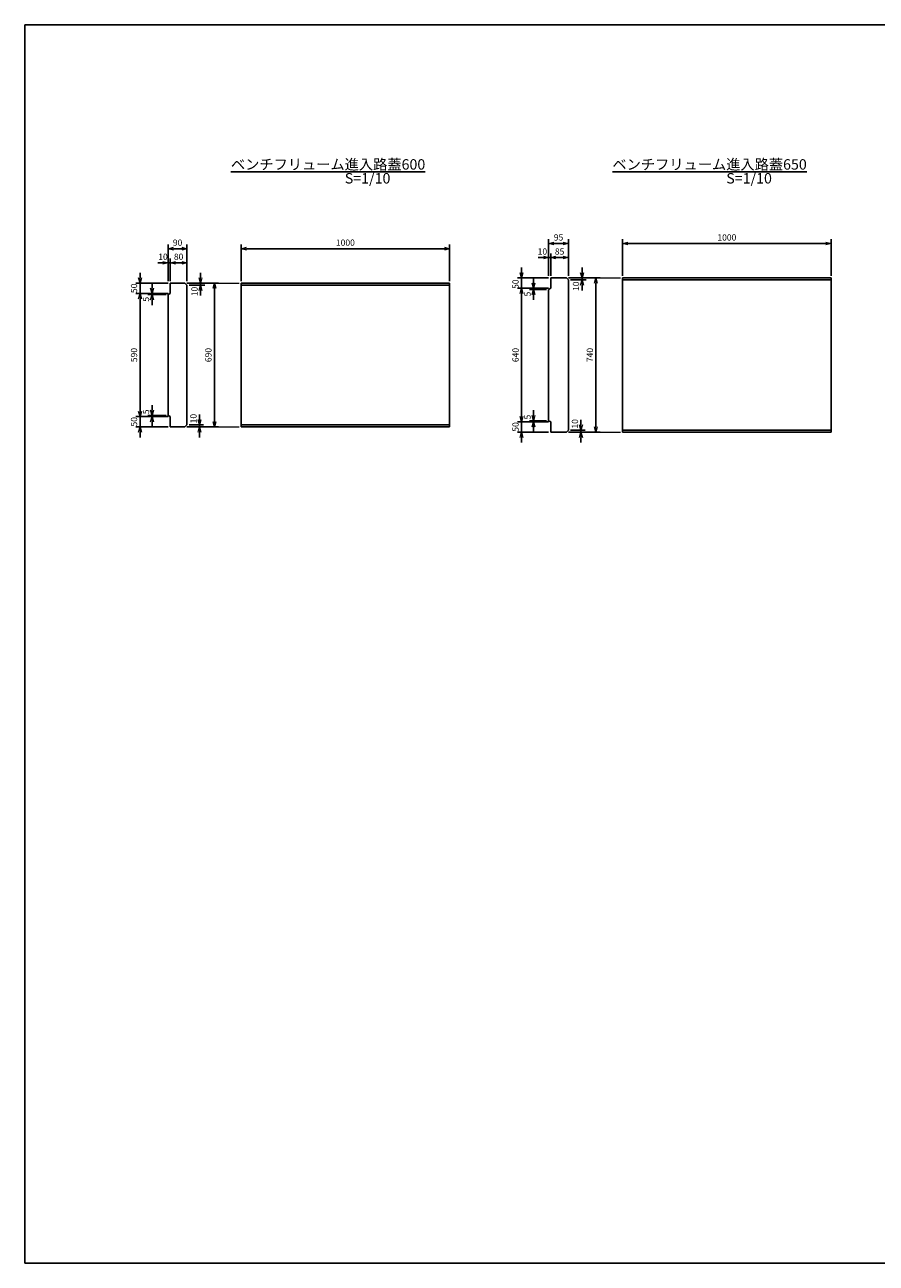
# Model space of a CAD drawing. Units: millimetres. Extents: x 0 to 18178, y 0 to 5940.
# Drawn here: x 9778 to 13862, y 0 to 5940 of the extents above; entities that cross this region are included whole.
import ezdxf

# ---------------------------------------------------------------- set-up
doc = ezdxf.new("R2010")
doc.units = ezdxf.units.MM
doc.header["$LTSCALE"] = 10
doc.layers.add('D-STR', color=1, linetype='Continuous')
doc.layers.add('D-TTL', color=2, linetype='Continuous')
doc.layers.add('D-STR-DIM', color=7, linetype='Continuous', lineweight=15)
doc.layers.add('D-STR-TXT', color=7, linetype='Continuous', lineweight=15)
doc.styles.get("Standard").update_dxf_attribs({"font": 'MS Gothic.ttf', "width": 0.8})
doc.dimstyles.new('S10', dxfattribs={"dimscale": 10, "dimtxt": 3, "dimasz": 2.5, "dimexe": 2, "dimexo": 1, "dimgap": 1, "dimtad": 1, "dimdec": 0, "dimdsep": 46, "dimtxsty": 'Standard', "dimblk": 'OPEN30', "dimcen": 2.5, "dimclrd": 256, "dimclre": 256, "dimclrt": 256, "dimadec": 0, "dimazin": 0, "dimtfac": 1, "dimtdec": 0, "dimtmove": 0, "dimatfit": 3, "dimldrblk": 'OPEN30', "dimfxl": 1, "dimarcsym": 0})

# ---------------------------------------------------------------- blocks, each defined once
blk = doc.blocks.new('_OPEN30')
at = {"color": 0, "linetype": 'ByBlock'}
for p, q in [((-1, 0.27), (0, 0)), ((0, 0), (-1, -0.27)), ((0, 0), (-1, 0))]:
    blk.add_line(p, q, dxfattribs=at)
blk = doc.blocks.new('*D149')
at = {"layer": 'D-STR-DIM', "lineweight": -2}
for p, q in [((12645.6, 4735.9), (12645.6, 4911.1)), ((12670.6, 4891.1), (13620.6, 4891.1)), ((13645.6, 4735.9), (13645.6, 4911.1))]:
    blk.add_line(p, q, dxfattribs=at)
at = {"layer": 'DEFPOINTS', "color": 0}
for p in [(13645.6, 4891.1), (12645.6, 4725.9), (13645.6, 4725.9)]:
    blk.add_point(p, dxfattribs=at)
at = {"layer": 'D-STR-DIM', "lineweight": -2, "xscale": 25, "yscale": 25, "zscale": 25, "rotation": 180}
blk.add_blockref('_OPEN30', (12645.6, 4891.1), dxfattribs=at)
at = {"layer": 'D-STR-DIM', "lineweight": -2, "xscale": 25, "yscale": 25, "zscale": 25}
blk.add_blockref('_OPEN30', (13645.6, 4891.1), dxfattribs=at)
at = {"layer": 'D-STR-DIM', "insert": (13145.6, 4916.1), "char_height": 30, "attachment_point": 5}
blk.add_mtext('1000', dxfattribs=at)
blk = doc.blocks.new('*D150')
at = {"layer": 'D-STR-DIM', "lineweight": -2}
for p, q in [((12290.7, 4735.9), (12290.7, 4911.1)), ((12315.7, 4891.1), (12360.7, 4891.1)), ((12385.7, 4735.9), (12385.7, 4911.1))]:
    blk.add_line(p, q, dxfattribs=at)
at = {"layer": 'DEFPOINTS', "color": 0}
for p in [(12385.7, 4891.1), (12290.7, 4725.9), (12385.7, 4725.9)]:
    blk.add_point(p, dxfattribs=at)
at = {"layer": 'D-STR-DIM', "lineweight": -2, "xscale": 25, "yscale": 25, "zscale": 25, "rotation": 180}
blk.add_blockref('_OPEN30', (12290.7, 4891.1), dxfattribs=at)
at = {"layer": 'D-STR-DIM', "lineweight": -2, "xscale": 25, "yscale": 25, "zscale": 25}
blk.add_blockref('_OPEN30', (12385.7, 4891.1), dxfattribs=at)
at = {"layer": 'D-STR-DIM', "insert": (12338.2, 4916.1), "char_height": 30, "attachment_point": 5}
blk.add_mtext('95', dxfattribs=at)
blk = doc.blocks.new('*D151')
at = {"layer": 'D-STR-DIM', "lineweight": -2}
for p, q in [((12300.7, 4735.9), (12300.7, 4843.5)), ((12325.7, 4823.5), (12360.7, 4823.5)), ((12385.7, 4735.9), (12385.7, 4843.5))]:
    blk.add_line(p, q, dxfattribs=at)
at = {"layer": 'DEFPOINTS', "color": 0}
for p in [(12385.7, 4823.5), (12300.7, 4725.9), (12385.7, 4725.9)]:
    blk.add_point(p, dxfattribs=at)
at = {"layer": 'D-STR-DIM', "lineweight": -2, "xscale": 25, "yscale": 25, "zscale": 25, "rotation": 180}
blk.add_blockref('_OPEN30', (12300.7, 4823.5), dxfattribs=at)
at = {"layer": 'D-STR-DIM', "lineweight": -2, "xscale": 25, "yscale": 25, "zscale": 25}
blk.add_blockref('_OPEN30', (12385.7, 4823.5), dxfattribs=at)
at = {"layer": 'D-STR-DIM', "insert": (12343.2, 4848.5), "char_height": 30, "attachment_point": 5}
blk.add_mtext('85', dxfattribs=at)
blk = doc.blocks.new('*D152')
at = {"layer": 'D-STR-DIM', "lineweight": -2}
for p, q in [((12265.7, 4823.5), (12240.7, 4823.5)), ((12290.7, 4735.9), (12290.7, 4843.5)), ((12290.7, 4823.5), (12300.7, 4823.5)), ((12300.7, 4735.9), (12300.7, 4843.5)), ((12325.7, 4823.5), (12350.7, 4823.5))]:
    blk.add_line(p, q, dxfattribs=at)
at = {"layer": 'DEFPOINTS', "color": 0}
for p in [(12300.7, 4823.5), (12290.7, 4725.9), (12300.7, 4725.9)]:
    blk.add_point(p, dxfattribs=at)
at = {"layer": 'D-STR-DIM', "lineweight": -2, "xscale": 25, "yscale": 25, "zscale": 25}
blk.add_blockref('_OPEN30', (12290.7, 4823.5), dxfattribs=at)
at = {"layer": 'D-STR-DIM', "lineweight": -2, "xscale": 25, "yscale": 25, "zscale": 25, "rotation": 180}
blk.add_blockref('_OPEN30', (12300.7, 4823.5), dxfattribs=at)
at = {"layer": 'D-STR-DIM', "insert": (12260.7, 4848.5), "char_height": 30, "attachment_point": 5}
blk.add_mtext('10', dxfattribs=at)
blk = doc.blocks.new('*D153')
at = {"layer": 'D-STR-DIM', "lineweight": -2}
for p, q in [((12290.7, 4675.9), (12140.7, 4675.9)), ((12160.7, 4650.9), (12160.7, 4060.9)), ((12290.7, 4035.9), (12140.7, 4035.9))]:
    blk.add_line(p, q, dxfattribs=at)
at = {"layer": 'DEFPOINTS', "color": 0}
for p in [(12300.7, 4675.9), (12160.7, 4035.9), (12300.7, 4035.9)]:
    blk.add_point(p, dxfattribs=at)
at = {"layer": 'D-STR-DIM', "lineweight": -2, "xscale": 25, "yscale": 25, "zscale": 25}
for p, rotation in [((12160.7, 4675.9), 90), ((12160.7, 4035.9), 270)]:
    blk.add_blockref('_OPEN30', p, dxfattribs=dict(at, rotation=rotation))
at = {"layer": 'D-STR-DIM', "insert": (12135.7, 4355.9), "char_height": 30, "attachment_point": 5, "rotation": 90}
blk.add_mtext('640', dxfattribs=at)
blk = doc.blocks.new('*D155')
at = {"layer": 'D-STR-DIM', "lineweight": -2}
for p, q in [((12160.7, 4060.9), (12160.7, 4085.9)), ((12290.7, 4035.9), (12140.7, 4035.9)), ((12290.7, 3985.9), (12140.7, 3985.9)), ((12160.7, 4035.9), (12160.7, 3985.9)), ((12160.7, 3960.9), (12160.7, 3935.9))]:
    blk.add_line(p, q, dxfattribs=at)
at = {"layer": 'DEFPOINTS', "color": 0}
for p in [(12160.7, 3985.9), (12300.7, 4035.9), (12300.7, 3985.9)]:
    blk.add_point(p, dxfattribs=at)
at = {"layer": 'D-STR-DIM', "lineweight": -2, "xscale": 25, "yscale": 25, "zscale": 25}
for p, rotation in [((12160.7, 4035.9), 270), ((12160.7, 3985.9), 90)]:
    blk.add_blockref('_OPEN30', p, dxfattribs=dict(at, rotation=rotation))
at = {"layer": 'D-STR-DIM', "insert": (12135.7, 4010.9), "char_height": 30, "attachment_point": 5, "rotation": 90}
blk.add_mtext('50', dxfattribs=at)
blk = doc.blocks.new('*D154')
at = {"layer": 'D-STR-DIM', "lineweight": -2}
for p, q in [((12280.7, 4040.9), (12198.2, 4040.9)), ((12218.2, 4065.9), (12218.2, 4090.9)), ((12218.2, 4040.9), (12218.2, 4035.9)), ((12290.7, 4035.9), (12198.2, 4035.9)), ((12218.2, 4010.9), (12218.2, 3985.9))]:
    blk.add_line(p, q, dxfattribs=at)
at = {"layer": 'DEFPOINTS', "color": 0}
for p in [(12290.7, 4040.9), (12218.2, 4035.9), (12300.7, 4035.9)]:
    blk.add_point(p, dxfattribs=at)
at = {"layer": 'D-STR-DIM', "lineweight": -2, "xscale": 25, "yscale": 25, "zscale": 25}
for p, rotation in [((12218.2, 4040.9), 270), ((12218.2, 4035.9), 90)]:
    blk.add_blockref('_OPEN30', p, dxfattribs=dict(at, rotation=rotation))
at = {"layer": 'D-STR-DIM', "insert": (12193.2, 4058.4), "char_height": 30, "attachment_point": 5, "rotation": 90}
blk.add_mtext('5', dxfattribs=at)
blk = doc.blocks.new('*D156')
at = {"layer": 'D-STR-DIM', "lineweight": -2}
for p, q in [((12218.2, 4700.9), (12218.2, 4725.9)), ((12290.7, 4675.9), (12198.2, 4675.9)), ((12280.7, 4670.9), (12198.2, 4670.9)), ((12218.2, 4675.9), (12218.2, 4670.9)), ((12218.2, 4645.9), (12218.2, 4620.9))]:
    blk.add_line(p, q, dxfattribs=at)
at = {"layer": 'DEFPOINTS', "color": 0}
for p in [(12218.2, 4670.9), (12290.7, 4670.9), (12300.7, 4675.9)]:
    blk.add_point(p, dxfattribs=at)
at = {"layer": 'D-STR-DIM', "lineweight": -2, "xscale": 25, "yscale": 25, "zscale": 25}
for p, rotation in [((12218.2, 4675.9), 270), ((12218.2, 4670.9), 90)]:
    blk.add_blockref('_OPEN30', p, dxfattribs=dict(at, rotation=rotation))
at = {"layer": 'D-STR-DIM', "insert": (12193.2, 4648.4), "char_height": 30, "attachment_point": 5, "rotation": 90}
blk.add_mtext('5', dxfattribs=at)
blk = doc.blocks.new('*D157')
at = {"layer": 'D-STR-DIM', "lineweight": -2}
for p, q in [((12160.7, 4750.9), (12160.7, 4775.9)), ((12290.7, 4725.9), (12140.7, 4725.9)), ((12160.7, 4725.9), (12160.7, 4675.9)), ((12290.7, 4675.9), (12140.7, 4675.9)), ((12160.7, 4650.9), (12160.7, 4625.9))]:
    blk.add_line(p, q, dxfattribs=at)
at = {"layer": 'DEFPOINTS', "color": 0}
for p in [(12300.7, 4725.9), (12160.7, 4675.9), (12300.7, 4675.9)]:
    blk.add_point(p, dxfattribs=at)
at = {"layer": 'D-STR-DIM', "lineweight": -2, "xscale": 25, "yscale": 25, "zscale": 25}
for p, rotation in [((12160.7, 4725.9), 270), ((12160.7, 4675.9), 90)]:
    blk.add_blockref('_OPEN30', p, dxfattribs=dict(at, rotation=rotation))
at = {"layer": 'D-STR-DIM', "insert": (12135.7, 4695.9), "char_height": 30, "attachment_point": 5, "rotation": 90}
blk.add_mtext('50', dxfattribs=at)
blk = doc.blocks.new('*D158')
at = {"layer": 'D-STR-DIM', "lineweight": -2}
for p, q in [((12385.7, 4725.9), (12537.4, 4725.9)), ((12517.4, 4700.9), (12517.4, 4010.9)), ((12385.7, 3985.9), (12537.4, 3985.9))]:
    blk.add_line(p, q, dxfattribs=at)
at = {"layer": 'DEFPOINTS', "color": 0}
for p in [(12375.7, 4725.9), (12375.7, 3985.9), (12517.4, 3985.9)]:
    blk.add_point(p, dxfattribs=at)
at = {"layer": 'D-STR-DIM', "lineweight": -2, "xscale": 25, "yscale": 25, "zscale": 25}
for p, rotation in [((12517.4, 4725.9), 90), ((12517.4, 3985.9), 270)]:
    blk.add_blockref('_OPEN30', p, dxfattribs=dict(at, rotation=rotation))
at = {"layer": 'D-STR-DIM', "insert": (12492.4, 4355.9), "char_height": 30, "attachment_point": 5, "rotation": 90}
blk.add_mtext('740', dxfattribs=at)
blk = doc.blocks.new('*D159')
at = {"layer": 'D-STR-DIM', "lineweight": -2}
for p, q in [((12445.7, 4020.9), (12445.7, 4045.9)), ((12385.7, 3985.9), (12465.7, 3985.9)), ((12395.7, 3995.9), (12465.7, 3995.9)), ((12445.7, 3995.9), (12445.7, 3985.9)), ((12445.7, 3960.9), (12445.7, 3935.9))]:
    blk.add_line(p, q, dxfattribs=at)
at = {"layer": 'DEFPOINTS', "color": 0}
for p in [(12375.7, 3985.9), (12385.7, 3995.9), (12445.7, 3985.9)]:
    blk.add_point(p, dxfattribs=at)
at = {"layer": 'D-STR-DIM', "lineweight": -2, "xscale": 25, "yscale": 25, "zscale": 25}
for p, rotation in [((12445.7, 3995.9), 270), ((12445.7, 3985.9), 90)]:
    blk.add_blockref('_OPEN30', p, dxfattribs=dict(at, rotation=rotation))
at = {"layer": 'D-STR-DIM', "insert": (12420.7, 4025.9), "char_height": 30, "attachment_point": 5, "rotation": 90}
blk.add_mtext('10', dxfattribs=at)
blk = doc.blocks.new('*D160')
at = {"layer": 'D-STR-DIM', "lineweight": -2}
for p, q in [((12450.7, 4750.9), (12450.7, 4775.9)), ((12385.7, 4725.9), (12470.7, 4725.9)), ((12395.7, 4715.9), (12470.7, 4715.9)), ((12450.7, 4715.9), (12450.7, 4725.9)), ((12450.7, 4690.9), (12450.7, 4665.9))]:
    blk.add_line(p, q, dxfattribs=at)
at = {"layer": 'DEFPOINTS', "color": 0}
for p in [(12375.7, 4725.9), (12385.7, 4715.9), (12450.7, 4725.9)]:
    blk.add_point(p, dxfattribs=at)
at = {"layer": 'D-STR-DIM', "lineweight": -2, "xscale": 25, "yscale": 25, "zscale": 25}
for p, rotation in [((12450.7, 4725.9), 270), ((12450.7, 4715.9), 90)]:
    blk.add_blockref('_OPEN30', p, dxfattribs=dict(at, rotation=rotation))
at = {"layer": 'D-STR-DIM', "insert": (12425.7, 4685.9), "char_height": 30, "attachment_point": 5, "rotation": 90}
blk.add_mtext('10', dxfattribs=at)
blk = doc.blocks.new('*D161')
at = {"layer": 'D-STR-DIM', "lineweight": -2}
for p, q in [((10815.6, 4710.9), (10815.6, 4886.1)), ((11815.6, 4710.9), (11815.6, 4886.1)), ((10840.6, 4866.1), (11790.6, 4866.1))]:
    blk.add_line(p, q, dxfattribs=at)
at = {"layer": 'DEFPOINTS', "color": 0}
for p in [(11815.6, 4866.1), (10815.6, 4700.9), (11815.6, 4700.9)]:
    blk.add_point(p, dxfattribs=at)
at = {"layer": 'D-STR-DIM', "lineweight": -2, "xscale": 25, "yscale": 25, "zscale": 25, "rotation": 180}
blk.add_blockref('_OPEN30', (10815.6, 4866.1), dxfattribs=at)
at = {"layer": 'D-STR-DIM', "lineweight": -2, "xscale": 25, "yscale": 25, "zscale": 25}
blk.add_blockref('_OPEN30', (11815.6, 4866.1), dxfattribs=at)
at = {"layer": 'D-STR-DIM', "insert": (11315.6, 4891.1), "char_height": 30, "attachment_point": 5}
blk.add_mtext('1000', dxfattribs=at)
blk = doc.blocks.new('*D170')
at = {"layer": 'D-STR-DIM', "lineweight": -2}
for p, q in [((10555.7, 4700.9), (10707.4, 4700.9)), ((10687.4, 4675.9), (10687.4, 4035.9)), ((10555.7, 4010.9), (10707.4, 4010.9))]:
    blk.add_line(p, q, dxfattribs=at)
at = {"layer": 'DEFPOINTS', "color": 0}
for p in [(10545.7, 4700.9), (10545.7, 4010.9), (10687.4, 4010.9)]:
    blk.add_point(p, dxfattribs=at)
at = {"layer": 'D-STR-DIM', "lineweight": -2, "xscale": 25, "yscale": 25, "zscale": 25}
for p, rotation in [((10687.4, 4700.9), 90), ((10687.4, 4010.9), 270)]:
    blk.add_blockref('_OPEN30', p, dxfattribs=dict(at, rotation=rotation))
at = {"layer": 'D-STR-DIM', "insert": (10662.4, 4355.9), "char_height": 30, "attachment_point": 5, "rotation": 90}
blk.add_mtext('690', dxfattribs=at)
blk = doc.blocks.new('*D171')
at = {"layer": 'D-STR-DIM', "lineweight": -2}
for p, q in [((10615.7, 4045.9), (10615.7, 4070.9)), ((10555.7, 4010.9), (10635.7, 4010.9)), ((10565.7, 4020.9), (10635.7, 4020.9)), ((10615.7, 4020.9), (10615.7, 4010.9)), ((10615.7, 3985.9), (10615.7, 3960.9))]:
    blk.add_line(p, q, dxfattribs=at)
at = {"layer": 'DEFPOINTS', "color": 0}
for p in [(10545.7, 4010.9), (10555.7, 4020.9), (10615.7, 4010.9)]:
    blk.add_point(p, dxfattribs=at)
at = {"layer": 'D-STR-DIM', "lineweight": -2, "xscale": 25, "yscale": 25, "zscale": 25}
for p, rotation in [((10615.7, 4020.9), 270), ((10615.7, 4010.9), 90)]:
    blk.add_blockref('_OPEN30', p, dxfattribs=dict(at, rotation=rotation))
at = {"layer": 'D-STR-DIM', "insert": (10590.7, 4050.9), "char_height": 30, "attachment_point": 5, "rotation": 90}
blk.add_mtext('10', dxfattribs=at)
blk = doc.blocks.new('*D172')
at = {"layer": 'D-STR-DIM', "lineweight": -2}
for p, q in [((10555.7, 4700.9), (10640.7, 4700.9)), ((10620.7, 4725.9), (10620.7, 4750.9)), ((10620.7, 4690.9), (10620.7, 4700.9)), ((10565.7, 4690.9), (10640.7, 4690.9)), ((10620.7, 4665.9), (10620.7, 4640.9))]:
    blk.add_line(p, q, dxfattribs=at)
at = {"layer": 'DEFPOINTS', "color": 0}
for p in [(10545.7, 4700.9), (10620.7, 4700.9), (10555.7, 4690.9)]:
    blk.add_point(p, dxfattribs=at)
at = {"layer": 'D-STR-DIM', "lineweight": -2, "xscale": 25, "yscale": 25, "zscale": 25}
for p, rotation in [((10620.7, 4700.9), 270), ((10620.7, 4690.9), 90)]:
    blk.add_blockref('_OPEN30', p, dxfattribs=dict(at, rotation=rotation))
at = {"layer": 'D-STR-DIM', "insert": (10595.7, 4660.9), "char_height": 30, "attachment_point": 5, "rotation": 90}
blk.add_mtext('10', dxfattribs=at)
blk = doc.blocks.new('*D164')
at = {"layer": 'D-STR-DIM', "lineweight": -2}
for p, q in [((10465.7, 4710.9), (10465.7, 4818.5)), ((10475.7, 4710.9), (10475.7, 4818.5)), ((10440.7, 4798.5), (10415.7, 4798.5)), ((10465.7, 4798.5), (10475.7, 4798.5)), ((10500.7, 4798.5), (10525.7, 4798.5))]:
    blk.add_line(p, q, dxfattribs=at)
at = {"layer": 'DEFPOINTS', "color": 0}
for p in [(10475.7, 4798.5), (10465.7, 4700.9), (10475.7, 4700.9)]:
    blk.add_point(p, dxfattribs=at)
at = {"layer": 'D-STR-DIM', "lineweight": -2, "xscale": 25, "yscale": 25, "zscale": 25}
blk.add_blockref('_OPEN30', (10465.7, 4798.5), dxfattribs=at)
at = {"layer": 'D-STR-DIM', "lineweight": -2, "xscale": 25, "yscale": 25, "zscale": 25, "rotation": 180}
blk.add_blockref('_OPEN30', (10475.7, 4798.5), dxfattribs=at)
at = {"layer": 'D-STR-DIM', "insert": (10440.7, 4823.5), "char_height": 30, "attachment_point": 5}
blk.add_mtext('10', dxfattribs=at)
blk = doc.blocks.new('*D163')
at = {"layer": 'D-STR-DIM', "lineweight": -2}
for p, q in [((10475.7, 4710.9), (10475.7, 4818.5)), ((10555.7, 4710.9), (10555.7, 4818.5)), ((10500.7, 4798.5), (10530.7, 4798.5))]:
    blk.add_line(p, q, dxfattribs=at)
at = {"layer": 'DEFPOINTS', "color": 0}
for p in [(10555.7, 4798.5), (10475.7, 4700.9), (10555.7, 4700.9)]:
    blk.add_point(p, dxfattribs=at)
at = {"layer": 'D-STR-DIM', "lineweight": -2, "xscale": 25, "yscale": 25, "zscale": 25, "rotation": 180}
blk.add_blockref('_OPEN30', (10475.7, 4798.5), dxfattribs=at)
at = {"layer": 'D-STR-DIM', "lineweight": -2, "xscale": 25, "yscale": 25, "zscale": 25}
blk.add_blockref('_OPEN30', (10555.7, 4798.5), dxfattribs=at)
at = {"layer": 'D-STR-DIM', "insert": (10515.7, 4823.5), "char_height": 30, "attachment_point": 5}
blk.add_mtext('80', dxfattribs=at)
blk = doc.blocks.new('*D162')
at = {"layer": 'D-STR-DIM', "lineweight": -2}
for p, q in [((10465.7, 4710.9), (10465.7, 4886.1)), ((10555.7, 4710.9), (10555.7, 4886.1)), ((10490.7, 4866.1), (10530.7, 4866.1))]:
    blk.add_line(p, q, dxfattribs=at)
at = {"layer": 'DEFPOINTS', "color": 0}
for p in [(10555.7, 4866.1), (10465.7, 4700.9), (10555.7, 4700.9)]:
    blk.add_point(p, dxfattribs=at)
at = {"layer": 'D-STR-DIM', "lineweight": -2, "xscale": 25, "yscale": 25, "zscale": 25, "rotation": 180}
blk.add_blockref('_OPEN30', (10465.7, 4866.1), dxfattribs=at)
at = {"layer": 'D-STR-DIM', "lineweight": -2, "xscale": 25, "yscale": 25, "zscale": 25}
blk.add_blockref('_OPEN30', (10555.7, 4866.1), dxfattribs=at)
at = {"layer": 'D-STR-DIM', "insert": (10510.7, 4891.1), "char_height": 30, "attachment_point": 5}
blk.add_mtext('90', dxfattribs=at)
blk = doc.blocks.new('*D165')
at = {"layer": 'D-STR-DIM', "lineweight": -2}
for p, q in [((10465.7, 4650.9), (10310.7, 4650.9)), ((10330.7, 4625.9), (10330.7, 4085.9)), ((10465.7, 4060.9), (10310.7, 4060.9))]:
    blk.add_line(p, q, dxfattribs=at)
at = {"layer": 'DEFPOINTS', "color": 0}
for p in [(10475.7, 4650.9), (10330.7, 4060.9), (10475.7, 4060.9)]:
    blk.add_point(p, dxfattribs=at)
at = {"layer": 'D-STR-DIM', "lineweight": -2, "xscale": 25, "yscale": 25, "zscale": 25}
for p, rotation in [((10330.7, 4650.9), 90), ((10330.7, 4060.9), 270)]:
    blk.add_blockref('_OPEN30', p, dxfattribs=dict(at, rotation=rotation))
at = {"layer": 'D-STR-DIM', "insert": (10305.7, 4355.9), "char_height": 30, "attachment_point": 5, "rotation": 90}
blk.add_mtext('590', dxfattribs=at)
blk = doc.blocks.new('*D166')
at = {"layer": 'D-STR-DIM', "lineweight": -2}
for p, q in [((10330.7, 4085.9), (10330.7, 4110.9)), ((10465.7, 4060.9), (10310.7, 4060.9)), ((10330.7, 4060.9), (10330.7, 4010.9)), ((10465.7, 4010.9), (10310.7, 4010.9)), ((10330.7, 3985.9), (10330.7, 3960.9))]:
    blk.add_line(p, q, dxfattribs=at)
at = {"layer": 'DEFPOINTS', "color": 0}
for p in [(10475.7, 4060.9), (10330.7, 4010.9), (10475.7, 4010.9)]:
    blk.add_point(p, dxfattribs=at)
at = {"layer": 'D-STR-DIM', "lineweight": -2, "xscale": 25, "yscale": 25, "zscale": 25}
for p, rotation in [((10330.7, 4060.9), 270), ((10330.7, 4010.9), 90)]:
    blk.add_blockref('_OPEN30', p, dxfattribs=dict(at, rotation=rotation))
at = {"layer": 'D-STR-DIM', "insert": (10305.7, 4035.9), "char_height": 30, "attachment_point": 5, "rotation": 90}
blk.add_mtext('50', dxfattribs=at)
blk = doc.blocks.new('*D167')
at = {"layer": 'D-STR-DIM', "lineweight": -2}
for p, q in [((10388.2, 4090.9), (10388.2, 4115.9)), ((10455.7, 4065.9), (10368.2, 4065.9)), ((10465.7, 4060.9), (10368.2, 4060.9)), ((10388.2, 4065.9), (10388.2, 4060.9)), ((10388.2, 4035.9), (10388.2, 4010.9))]:
    blk.add_line(p, q, dxfattribs=at)
at = {"layer": 'DEFPOINTS', "color": 0}
for p in [(10388.2, 4060.9), (10465.7, 4065.9), (10475.7, 4060.9)]:
    blk.add_point(p, dxfattribs=at)
at = {"layer": 'D-STR-DIM', "lineweight": -2, "xscale": 25, "yscale": 25, "zscale": 25}
for p, rotation in [((10388.2, 4065.9), 270), ((10388.2, 4060.9), 90)]:
    blk.add_blockref('_OPEN30', p, dxfattribs=dict(at, rotation=rotation))
at = {"layer": 'D-STR-DIM', "insert": (10363.2, 4083.4), "char_height": 30, "attachment_point": 5, "rotation": 90}
blk.add_mtext('5', dxfattribs=at)
blk = doc.blocks.new('*D168')
at = {"layer": 'D-STR-DIM', "lineweight": -2}
for p, q in [((10388.2, 4675.9), (10388.2, 4700.9)), ((10465.7, 4650.9), (10368.2, 4650.9)), ((10455.7, 4645.9), (10368.2, 4645.9)), ((10388.2, 4650.9), (10388.2, 4645.9)), ((10388.2, 4620.9), (10388.2, 4595.9))]:
    blk.add_line(p, q, dxfattribs=at)
at = {"layer": 'DEFPOINTS', "color": 0}
for p in [(10388.2, 4645.9), (10465.7, 4645.9), (10475.7, 4650.9)]:
    blk.add_point(p, dxfattribs=at)
at = {"layer": 'D-STR-DIM', "lineweight": -2, "xscale": 25, "yscale": 25, "zscale": 25}
for p, rotation in [((10388.2, 4650.9), 270), ((10388.2, 4645.9), 90)]:
    blk.add_blockref('_OPEN30', p, dxfattribs=dict(at, rotation=rotation))
at = {"layer": 'D-STR-DIM', "insert": (10363.2, 4623.4), "char_height": 30, "attachment_point": 5, "rotation": 90}
blk.add_mtext('5', dxfattribs=at)
blk = doc.blocks.new('*D169')
at = {"layer": 'D-STR-DIM', "lineweight": -2}
for p, q in [((10465.7, 4700.9), (10310.7, 4700.9)), ((10330.7, 4725.9), (10330.7, 4750.9)), ((10330.7, 4700.9), (10330.7, 4650.9)), ((10465.7, 4650.9), (10310.7, 4650.9)), ((10330.7, 4625.9), (10330.7, 4600.9))]:
    blk.add_line(p, q, dxfattribs=at)
at = {"layer": 'DEFPOINTS', "color": 0}
for p in [(10475.7, 4700.9), (10330.7, 4650.9), (10475.7, 4650.9)]:
    blk.add_point(p, dxfattribs=at)
at = {"layer": 'D-STR-DIM', "lineweight": -2, "xscale": 25, "yscale": 25, "zscale": 25}
for p, rotation in [((10330.7, 4700.9), 270), ((10330.7, 4650.9), 90)]:
    blk.add_blockref('_OPEN30', p, dxfattribs=dict(at, rotation=rotation))
at = {"layer": 'D-STR-DIM', "insert": (10305.7, 4675.9), "char_height": 30, "attachment_point": 5, "rotation": 90}
blk.add_mtext('50', dxfattribs=at)

msp = doc.modelspace()

# ---------------------------------------------------------------- linework, layer by layer
at = {"layer": 'D-STR'}
for p, q in [((10545.7, 4700.9), (10475.7, 4700.9)), ((10475.7, 4650.9), (10475.7, 4700.9)), ((10545.7, 4700.9), (10555.7, 4690.9)), ((10815.6, 4700.9), (10815.6, 4010.9)), ((10815.6, 4700.9), (11815.6, 4700.9)), ((11815.6, 4700.9), (11815.6, 4010.9)), ((12300.7, 4675.9), (12300.7, 4725.9)), ((12375.7, 4725.9), (12300.7, 4725.9)), ((12375.7, 4725.9), (12385.7, 4715.9)), ((12385.7, 4715.9), (12385.7, 3995.9)), ((12645.6, 4725.9), (12645.6, 3985.9)), ((12645.6, 4725.9), (13645.6, 4725.9)), ((12645.6, 4715.9), (13645.6, 4715.9)), ((13645.6, 4725.9), (13645.6, 3985.9)), ((10465.7, 4645.9), (10475.7, 4650.9)), ((10465.7, 4065.9), (10465.7, 4645.9)), ((10555.7, 4690.9), (10555.7, 4020.9)), ((10815.6, 4690.9), (11815.6, 4690.9)), ((12290.7, 4670.9), (12300.7, 4675.9)), ((12290.7, 4040.9), (12290.7, 4670.9)), ((10465.7, 4065.9), (10475.7, 4060.9)), ((10475.7, 4010.9), (10475.7, 4060.9)), ((12290.7, 4040.9), (12300.7, 4035.9)), ((10545.7, 4010.9), (10475.7, 4010.9)), ((10545.7, 4010.9), (10555.7, 4020.9)), ((11815.6, 4020.9), (10815.6, 4020.9)), ((10815.6, 4010.9), (11815.6, 4010.9)), ((12300.7, 3985.9), (12300.7, 4035.9)), ((12375.7, 3985.9), (12300.7, 3985.9)), ((12375.7, 3985.9), (12385.7, 3995.9)), ((13645.6, 3995.9), (12645.6, 3995.9)), ((12645.6, 3985.9), (13645.6, 3985.9))]:
    msp.add_line(p, q, dxfattribs=at)
at = {"layer": 'D-STR-DIM'}
for p, q in [((10707.4, 4700.9), (10805.6, 4700.9)), ((12537.4, 4725.9), (12635.6, 4725.9)), ((10707.4, 4010.9), (10805.6, 4010.9)), ((12537.4, 3985.9), (12635.6, 3985.9))]:
    msp.add_line(p, q, dxfattribs=at)
at = {"layer": 'D-TTL'}
for p, q in [((9777.7, 5940), (18177.7, 5940)), ((9777.7, 5940), (9777.7, 0)), ((9777.7, 0), (18177.7, 0))]:
    msp.add_line(p, q, dxfattribs=at)

# ---------------------------------------------------------------- texts
at = {"layer": 'D-STR-TXT', "lineweight": -3, "char_height": 50, "attachment_point": 5}
for s, insert in [('{\\Lベンチフリューム進入路蓋600}', (11232.7, 5270.3)), ('{\\Lベンチフリューム進入路蓋650}', (13062.7, 5270.3)), ('S=1/10', (11422.2, 5197.2)), ('S=1/10', (13252.2, 5197.2))]:
    msp.add_mtext(s, dxfattribs=dict(at, insert=insert))

# ---------------------------------------------------------------- dimensions: what is measured, and where the dimension line sits
at = {"layer": 'D-STR-DIM'}
for base, p1, p2, picture, middle in [((12385.7, 4891.1), (12290.7, 4725.9), (12385.7, 4725.9), '*D150', (12338.2, 4916.1)), ((13645.6, 4891.1), (12645.6, 4725.9), (13645.6, 4725.9), '*D149', (13145.6, 4916.1)), ((10555.7, 4866.1), (10465.7, 4700.9), (10555.7, 4700.9), '*D162', (10510.7, 4891.1)), ((11815.6, 4866.1), (10815.6, 4700.9), (11815.6, 4700.9), '*D161', (11315.6, 4891.1))]:
    dim = msp.add_linear_dim(base=base, p1=p1, p2=p2, dimstyle='S10', dxfattribs=at)
    dim.commit()
    dim.dimension.update_dxf_attribs({"geometry": picture, "text_midpoint": middle})
for base, p1, p2, picture, middle in [((10475.7, 4798.5), (10465.7, 4700.9), (10475.7, 4700.9), '*D164', (10440.7, 4798.5)), ((12300.7, 4823.5), (12290.7, 4725.9), (12300.7, 4725.9), '*D152', (12260.7, 4823.5))]:
    dim = msp.add_linear_dim(base=base, p1=p1, p2=p2, dimstyle='S10', override={"dimtmove": 1}, dxfattribs=at)
    dim.commit()
    dim.dimension.update_dxf_attribs({"geometry": picture, "text_midpoint": middle, "dimtype": 160})
for base, p1, p2, picture, middle in [((10555.7, 4798.5), (10475.7, 4700.9), (10555.7, 4700.9), '*D163', (10515.7, 4823.5)), ((12385.7, 4823.5), (12300.7, 4725.9), (12385.7, 4725.9), '*D151', (12343.2, 4848.5))]:
    dim = msp.add_linear_dim(base=base, p1=p1, p2=p2, dimstyle='S10', override={"dimtmove": 1}, dxfattribs=at)
    dim.commit()
    dim.dimension.update_dxf_attribs({"geometry": picture, "text_midpoint": middle})
for base, p1, p2, picture, middle in [((12160.7, 4675.9), (12300.7, 4725.9), (12300.7, 4675.9), '*D157', (12160.7, 4695.9)), ((12450.7, 4725.9), (12385.7, 4715.9), (12375.7, 4725.9), '*D160', (12450.7, 4685.9)), ((10330.7, 4650.9), (10475.7, 4700.9), (10475.7, 4650.9), '*D169', (10330.7, 4675.9)), ((10388.2, 4645.9), (10475.7, 4650.9), (10465.7, 4645.9), '*D168', (10388.2, 4623.4)), ((10620.7, 4700.9), (10555.7, 4690.9), (10545.7, 4700.9), '*D172', (10620.7, 4660.9)), ((12218.2, 4670.9), (12300.7, 4675.9), (12290.7, 4670.9), '*D156', (12218.2, 4648.4)), ((10330.7, 4010.9), (10475.7, 4060.9), (10475.7, 4010.9), '*D166', (10330.7, 4035.9)), ((10388.2, 4060.9), (10465.7, 4065.9), (10475.7, 4060.9), '*D167', (10388.2, 4083.4)), ((10615.7, 4010.9), (10555.7, 4020.9), (10545.7, 4010.9), '*D171', (10615.7, 4050.9)), ((12160.7, 3985.9), (12300.7, 4035.9), (12300.7, 3985.9), '*D155', (12160.7, 4010.9)), ((12218.2, 4035.9), (12290.7, 4040.9), (12300.7, 4035.9), '*D154', (12218.2, 4058.4)), ((12445.7, 3985.9), (12385.7, 3995.9), (12375.7, 3985.9), '*D159', (12445.7, 4025.9))]:
    dim = msp.add_linear_dim(base=base, p1=p1, p2=p2, angle=90, dimstyle='S10', override={"dimtmove": 1}, dxfattribs=at)
    dim.commit()
    dim.dimension.update_dxf_attribs({"geometry": picture, "text_midpoint": middle, "dimtype": 160})
for base, p1, p2, picture, middle in [((10687.4, 4010.9), (10545.7, 4700.9), (10545.7, 4010.9), '*D170', (10662.4, 4355.9)), ((12517.4, 3985.9), (12375.7, 4725.9), (12375.7, 3985.9), '*D158', (12492.4, 4355.9)), ((10330.7, 4060.9), (10475.7, 4650.9), (10475.7, 4060.9), '*D165', (10305.7, 4355.9)), ((12160.7, 4035.9), (12300.7, 4675.9), (12300.7, 4035.9), '*D153', (12135.7, 4355.9))]:
    dim = msp.add_linear_dim(base=base, p1=p1, p2=p2, angle=90, dimstyle='S10', dxfattribs=at)
    dim.commit()
    dim.dimension.update_dxf_attribs({"geometry": picture, "text_midpoint": middle})

doc.saveas('drawing.dxf')
